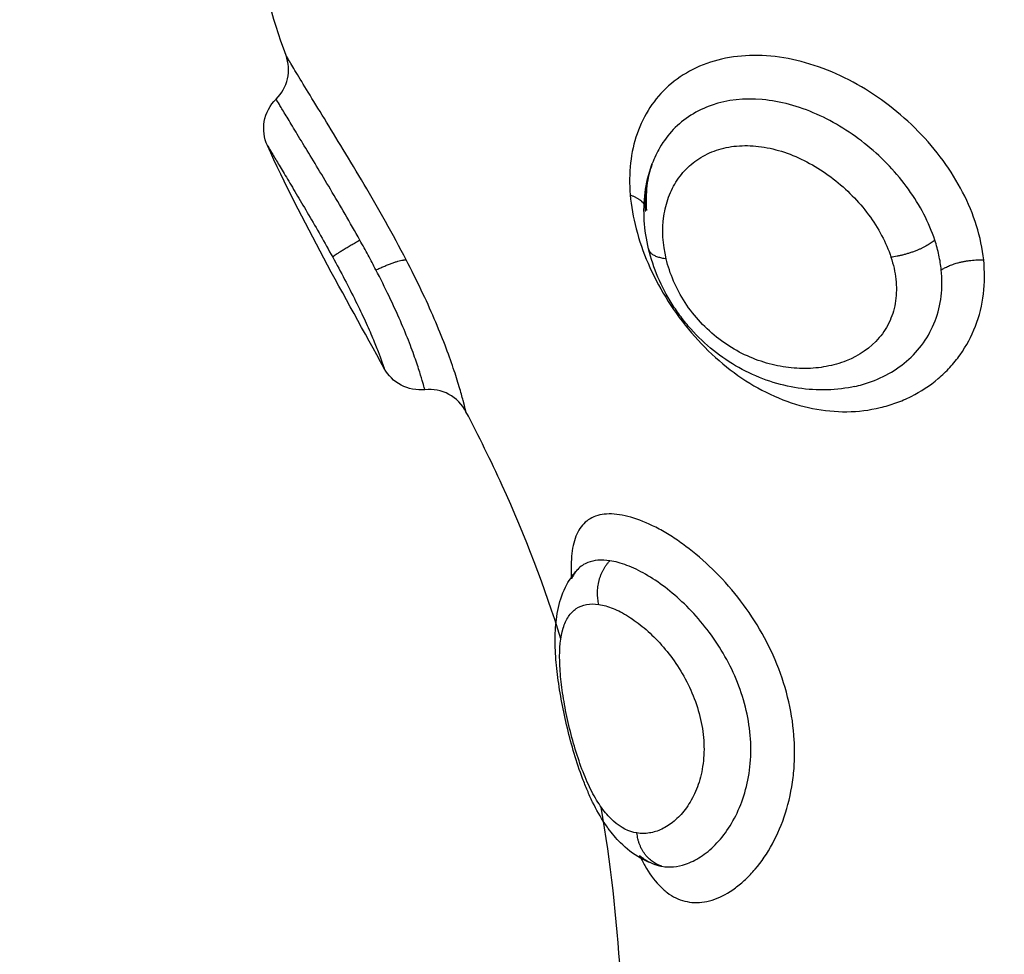
# Model space of a CAD drawing. Units: millimetres. Extents: x -0.1 to 18.7, y 0 to 16.6.
# Drawn here: x 8.5 to 8.5, y 5.6 to 5.7 of the extents above; entities that cross this region are included whole.
import ezdxf

# ---------------------------------------------------------------- set-up
doc = ezdxf.new("R2010")
doc.units = ezdxf.units.MM
doc.layers.add('DIASTASEIS', color=253, linetype='Continuous', lineweight=5)
doc.layers.add('Make2D$Visible$Curves', color=7, linetype='Continuous')
doc.layers.add('Make2D$Visible$Tangents', color=8, linetype='Continuous')
doc.styles.get("Standard").update_dxf_attribs({"font": 'ARIALN.TTF'})
doc.dimstyles.get("Standard").update_dxf_attribs({"dimtxt": 0.18, "dimasz": 0.15, "dimexe": 0.18, "dimexo": 0.0625, "dimgap": 0.09, "dimtad": 0, "dimtih": 1, "dimtoh": 1, "dimzin": 0, "dimdsep": 46, "dimtxsty": 'Standard', "dimblk": 'OBLIQUE', "dimcen": 0.09, "dimadec": 0, "dimazin": 0, "dimtfac": 1, "dimtofl": 0, "dimtmove": 0, "dimatfit": 3, "dimfxl": 1, "dimtolj": 1, "dimtzin": 0, "dimarcsym": 0})

# ---------------------------------------------------------------- blocks, each defined once
blk = doc.blocks.new('_Oblique')
at = {"color": 0, "linetype": 'ByBlock', "lineweight": -2, "transparency": 16777216}
blk.add_line((-0.5, -0.5), (0.5, 0.5), dxfattribs=at)
blk = doc.blocks.new('*D41')
at = {"layer": 'Defpoints', "color": 0}
for p in [(1.142592, 6.412332), (12.118327, 5.517332), (12.118327, 0.18)]:
    blk.add_point(p, dxfattribs=at)
at = {"layer": 'DIASTASEIS', "color": 0, "lineweight": -2}
for p, q in [((1.142592, 6.349832), (1.142592, 0)), ((12.118327, 5.454832), (12.118327, 0)), ((1.142592, 0.18), (6.298577, 0.18)), ((12.118327, 0.18), (6.962342, 0.18))]:
    blk.add_line(p, q, dxfattribs=at)
at = {"layer": 'DIASTASEIS', "color": 0, "linetype": 'ByBlock', "lineweight": -2, "xscale": 0.15, "yscale": 0.15, "zscale": 0.15, "rotation": 180}
blk.add_blockref('_Oblique', (1.142592, 0.18), dxfattribs=at)
at = {"layer": 'DIASTASEIS', "color": 0, "linetype": 'ByBlock', "lineweight": -2, "xscale": 0.15, "yscale": 0.15, "zscale": 0.15}
blk.add_blockref('_Oblique', (12.118327, 0.18), dxfattribs=at)
at = {"layer": 'DIASTASEIS', "color": 0, "insert": (6.630459, 0.18), "char_height": 0.18, "attachment_point": 5}
blk.add_mtext('\\A1;\\A1;11.00', dxfattribs=at)
blk = doc.blocks.new('*D42')
at = {"layer": 'Defpoints', "color": 0}
for p in [(2.639077, 8.284654), (2.639077, 5.964832), (10.118327, 5.047332)]:
    blk.add_point(p, dxfattribs=at)
at = {"layer": 'DIASTASEIS', "color": 0, "lineweight": -2}
for p, q in [((2.639077, 6.027332), (2.639077, 8.464654)), ((10.118327, 5.109832), (10.118327, 8.464654)), ((2.639077, 8.284654), (6.097836, 8.284654)), ((10.118327, 8.284654), (6.659568, 8.284654))]:
    blk.add_line(p, q, dxfattribs=at)
at = {"layer": 'DIASTASEIS', "color": 0, "linetype": 'ByBlock', "lineweight": -2, "xscale": 0.15, "yscale": 0.15, "zscale": 0.15, "rotation": 180}
blk.add_blockref('_Oblique', (2.639077, 8.284654), dxfattribs=at)
at = {"layer": 'DIASTASEIS', "color": 0, "linetype": 'ByBlock', "lineweight": -2, "xscale": 0.15, "yscale": 0.15, "zscale": 0.15}
blk.add_blockref('_Oblique', (10.118327, 8.284654), dxfattribs=at)
at = {"layer": 'DIASTASEIS', "color": 0, "insert": (6.378702, 8.284654), "char_height": 0.18, "attachment_point": 5}
blk.add_mtext('\\A1;\\A1;7.50', dxfattribs=at)
blk = doc.blocks.new('*D43')
at = {"layer": 'Defpoints', "color": 0}
for p in [(6.819685, 8.053878), (6.220327, 2.91782), (10.990867, 2.91782)]:
    blk.add_point(p, dxfattribs=at)
at = {"layer": 'DIASTASEIS', "color": 0, "lineweight": -2}
for p, q in [((6.882185, 8.053878), (11.170867, 8.053878)), ((10.990867, 8.053878), (10.990867, 5.667753)), ((10.990867, 2.91782), (10.990867, 5.303946)), ((6.282827, 2.91782), (11.170867, 2.91782))]:
    blk.add_line(p, q, dxfattribs=at)
at = {"layer": 'DIASTASEIS', "color": 0, "linetype": 'ByBlock', "lineweight": -2, "xscale": 0.15, "yscale": 0.15, "zscale": 0.15}
for p, rotation in [((10.990867, 8.053878), 90), ((10.990867, 2.91782), 270)]:
    blk.add_blockref('_Oblique', p, dxfattribs=dict(at, rotation=rotation))
at = {"layer": 'DIASTASEIS', "color": 0, "insert": (10.990867, 5.485849), "char_height": 0.18, "attachment_point": 5}
blk.add_mtext('\\A1;\\A1;5.10', dxfattribs=at)
blk = doc.blocks.new('_s036')
at = {"layer": 'Make2D$Visible$Curves', "lineweight": -3}
for points, knots in [([(2047.9499, 10003.724306), (2047.949904, 10003.724285), (2047.949909, 10003.724265), (2047.949913, 10003.724244), (2047.949958, 10003.724018), (2047.949981, 10003.723787), (2047.949983, 10003.723553), (2047.949985, 10003.723322), (2047.949965, 10003.723086), (2047.949925, 10003.722854), (2047.949885, 10003.722622), (2047.949825, 10003.722394), (2047.949744, 10003.722168), (2047.949664, 10003.721942), (2047.949562, 10003.721718), (2047.949442, 10003.721503), (2047.949322, 10003.721289), (2047.949183, 10003.721084), (2047.949027, 10003.720889), (2047.94887, 10003.720693), (2047.948693, 10003.720507), (2047.948504, 10003.720339), (2047.94841, 10003.720255), (2047.948314, 10003.720176), (2047.948213, 10003.7201), (2047.948112, 10003.720024), (2047.948009, 10003.719952), (2047.947902, 10003.719885), (2047.947692, 10003.719751), (2047.947474, 10003.719637), (2047.947249, 10003.719541), (2047.947026, 10003.719446), (2047.946795, 10003.71937), (2047.946566, 10003.719315)], [0.111991, 0.111991, 0.111991, 0.111991, 0.181982, 0.181982, 0.181982, 0.94469, 0.94469, 0.94469, 1.703136, 1.703136, 1.703136, 2.454233, 2.454233, 2.454233, 3.21153, 3.21153, 3.21153, 3.965827, 3.965827, 3.965827, 4.728152, 4.728152, 4.728152, 5.105274, 5.105274, 5.105274, 5.485608, 5.485608, 5.485608, 6.239877, 6.239877, 6.239877, 6.995837, 6.995837, 6.995837, 6.995837]), ([(2047.962329, 10003.720917), (2047.962269, 10003.721084), (2047.962179, 10003.721251), (2047.961996, 10003.7215), (2047.961927, 10003.721583), (2047.961775, 10003.721744), (2047.961693, 10003.721822), (2047.961424, 10003.722049), (2047.961216, 10003.722191), (2047.960756, 10003.722441), (2047.960506, 10003.722548), (2047.959966, 10003.722718), (2047.959678, 10003.722781), (2047.959235, 10003.722835), (2047.959085, 10003.722847), (2047.958781, 10003.722856), (2047.958625, 10003.722854), (2047.958161, 10003.722828), (2047.957853, 10003.722784), (2047.957237, 10003.722642), (2047.956929, 10003.722544), (2047.956341, 10003.722306), (2047.956057, 10003.722165), (2047.955509, 10003.721844), (2047.955248, 10003.721664), (2047.954764, 10003.721283), (2047.954539, 10003.72108), (2047.954123, 10003.720653), (2047.953938, 10003.720437), (2047.953694, 10003.72011), (2047.953618, 10003.720001), (2047.953478, 10003.719783), (2047.953413, 10003.719674), (2047.953241, 10003.719354), (2047.953152, 10003.71915), (2047.953029, 10003.718763), (2047.952995, 10003.71858), (2047.952985, 10003.718252), (2047.953009, 10003.718108), (2047.953062, 10003.717983)], [0, 0, 0, 0, 0.95859, 0.95859, 1.437886, 1.437886, 1.917181, 1.917181, 2.875771, 2.875771, 3.834361, 3.834361, 4.792952, 4.792952, 5.272247, 5.272247, 5.751542, 5.751542, 6.710133, 6.710133, 7.668723, 7.668723, 8.627313, 8.627313, 9.585904, 9.585904, 10.544494, 10.544494, 11.503084, 11.503084, 11.98238, 11.98238, 12.461675, 12.461675, 13.420265, 13.420265, 14.378856, 14.378856, 15.337446, 15.337446, 15.337446, 15.337446]), ([(2047.961482, 10003.720209), (2047.961441, 10003.720331), (2047.961381, 10003.720453), (2047.961224, 10003.720696), (2047.961125, 10003.720816), (2047.960893, 10003.721044), (2047.96076, 10003.721152), (2047.960457, 10003.721352), (2047.960288, 10003.721442), (2047.959925, 10003.721595), (2047.959726, 10003.721659), (2047.959311, 10003.721751), (2047.959095, 10003.72178), (2047.958647, 10003.721799), (2047.958415, 10003.721789), (2047.957957, 10003.721731), (2047.957729, 10003.721682), (2047.957043, 10003.721482), (2047.956615, 10003.721281), (2047.95582, 10003.72078), (2047.955473, 10003.720492), (2047.955022, 10003.720027), (2047.954888, 10003.71987), (2047.954648, 10003.719555), (2047.954542, 10003.719396), (2047.954364, 10003.719084), (2047.954292, 10003.718933), (2047.954182, 10003.718644), (2047.954144, 10003.718504), (2047.954125, 10003.718374)], [0, 0, 0, 0, 0.712288, 0.712288, 1.424575, 1.424575, 2.136863, 2.136863, 2.84915, 2.84915, 3.561438, 3.561438, 4.273725, 4.273725, 4.986013, 4.986013, 5.6983, 5.6983, 7.122875, 7.122875, 8.54745, 8.54745, 9.259738, 9.259738, 9.972025, 9.972025, 10.684313, 10.684313, 11.3966, 11.3966, 11.3966, 11.3966]), ([(2047.961269, 10003.719091), (2047.961355, 10003.719133), (2047.961437, 10003.719176), (2047.961701, 10003.719328), (2047.961861, 10003.719443), (2047.962059, 10003.719631), (2047.962118, 10003.719697), (2047.962219, 10003.719832), (2047.962262, 10003.719901), (2047.962366, 10003.720114), (2047.962404, 10003.720265), (2047.962416, 10003.720583), (2047.962388, 10003.720751), (2047.962329, 10003.720917)], [11.103685, 11.103685, 11.103685, 11.103685, 11.49725, 11.49725, 12.455354, 12.455354, 12.934406, 12.934406, 13.413458, 13.413458, 14.371562, 14.371562, 15.329666, 15.329666, 15.329666, 15.329666]), ([(2047.961533, 10003.719639), (2047.961548, 10003.71973), (2047.961552, 10003.719824), (2047.961535, 10003.720015), (2047.961514, 10003.720112), (2047.961482, 10003.720209)], [-1.130154, -1.130154, -1.130154, -1.130154, -0.565077, -0.565077, 0, 0, 0, 0]), ([(2047.946566, 10003.719315), (2047.946103, 10003.719203), (2047.945646, 10003.719174), (2047.9452, 10003.719231), (2047.944973, 10003.71926), (2047.944754, 10003.719311), (2047.944542, 10003.719385), (2047.944526, 10003.719391), (2047.944511, 10003.719396), (2047.944495, 10003.719402)], [0, 0, 0, 0, 1.519504, 1.519504, 1.519504, 2.291439, 2.291439, 2.291439, 2.347789, 2.347789, 2.347789, 2.347789]), ([(2047.944515, 10003.719395), (2047.944516, 10003.719394), (2047.944517, 10003.719394), (2047.944518, 10003.719394), (2047.944677, 10003.719337), (2047.944848, 10003.719297), (2047.945034, 10003.719274), (2047.945221, 10003.719251), (2047.945425, 10003.719247), (2047.945636, 10003.719264)], [0.034331, 0.034331, 0.034331, 0.034331, 0.038751, 0.038751, 0.038751, 0.850216, 0.850216, 0.850216, 1.673555, 1.673555, 1.673555, 1.673555]), ([(2047.961505, 10003.719521), (2047.961464, 10003.71938), (2047.961406, 10003.719246), (2047.961334, 10003.719119), (2047.961234, 10003.71894), (2047.961107, 10003.718778), (2047.960961, 10003.718632), (2047.960854, 10003.718525), (2047.960737, 10003.718426), (2047.960612, 10003.718335), (2047.960575, 10003.718308), (2047.960536, 10003.718281), (2047.960497, 10003.718255), (2047.960336, 10003.718147), (2047.960162, 10003.718049), (2047.959976, 10003.717958), (2047.959885, 10003.717914), (2047.959791, 10003.717871), (2047.959695, 10003.71783), (2047.959601, 10003.71779), (2047.959504, 10003.717752), (2047.959405, 10003.717715), (2047.959211, 10003.717642), (2047.959007, 10003.717574), (2047.958799, 10003.717512), (2047.958595, 10003.717451), (2047.958389, 10003.717396), (2047.95818, 10003.717345), (2047.957972, 10003.717295), (2047.957762, 10003.71725), (2047.957558, 10003.717211), (2047.957352, 10003.717172), (2047.957153, 10003.71714), (2047.956956, 10003.717114), (2047.956856, 10003.717101), (2047.956757, 10003.71709), (2047.95666, 10003.71708), (2047.956563, 10003.717071), (2047.956467, 10003.717064), (2047.956372, 10003.717058), (2047.956179, 10003.717048), (2047.955993, 10003.717046), (2047.955812, 10003.717056), (2047.955722, 10003.717061), (2047.955633, 10003.717068), (2047.955545, 10003.717079), (2047.955448, 10003.717092), (2047.955353, 10003.717108), (2047.955259, 10003.717129), (2047.955067, 10003.717173), (2047.954877, 10003.717238), (2047.954701, 10003.717333), (2047.954572, 10003.717402), (2047.954451, 10003.717486), (2047.954341, 10003.717589)], [0.05654, 0.05654, 0.05654, 0.05654, 0.614217, 0.614217, 0.614217, 1.398135, 1.398135, 1.398135, 1.970018, 1.970018, 1.970018, 2.139908, 2.139908, 2.139908, 2.844413, 2.844413, 2.844413, 3.188322, 3.188322, 3.188322, 3.523449, 3.523449, 3.523449, 4.184277, 4.184277, 4.184277, 4.828709, 4.828709, 4.828709, 5.473243, 5.473243, 5.473243, 6.116684, 6.116684, 6.116684, 6.445415, 6.445415, 6.445415, 6.776002, 6.776002, 6.776002, 7.454384, 7.454384, 7.454384, 7.794115, 7.794115, 7.794115, 8.169813, 8.169813, 8.169813, 8.947285, 8.947285, 8.947285, 9.510004, 9.510004, 9.510004, 9.510004]), ([(2047.961269, 10003.719091), (2047.961327, 10003.719161), (2047.961376, 10003.719233), (2047.961454, 10003.719376), (2047.961483, 10003.719447), (2047.961505, 10003.719521)], [-1.2040734, -1.2040734, -1.2040734, -1.2040734, -0.713616, -0.713616, -0.2487119, -0.2487119, -0.2487119, -0.2487119]), ([(2047.954125, 10003.718374), (2047.95411, 10003.718272), (2047.954106, 10003.718176), (2047.95412, 10003.717998), (2047.954139, 10003.717917), (2047.954168, 10003.717842)], [0, 0, 0, 0, 0.560141, 0.560141, 1.120282, 1.120282, 1.120282, 1.120282]), ([(2047.953062, 10003.717983), (2047.953115, 10003.717859), (2047.953195, 10003.717758), (2047.953353, 10003.717638), (2047.953412, 10003.717603), (2047.953544, 10003.717544), (2047.953617, 10003.717519), (2047.953852, 10003.717459), (2047.954029, 10003.71744), (2047.954334, 10003.717434), (2047.954445, 10003.717437), (2047.954561, 10003.717444)], [0, 0, 0, 0, 0.958104, 0.958104, 1.437156, 1.437156, 1.916208, 1.916208, 2.874312, 2.874312, 3.378443, 3.378443, 3.378443, 3.378443]), ([(2047.954168, 10003.717842), (2047.954206, 10003.717746), (2047.954262, 10003.717665), (2047.954336, 10003.717593), (2047.954339, 10003.717591), (2047.954341, 10003.717589)], [-11.4178566, -11.4178566, -11.4178566, -11.4178566, -10.7042406, -10.7042406, -10.6799121, -10.6799121, -10.6799121, -10.6799121]), ([(2047.956018, 10003.717188), (2047.954774, 10003.716802), (2047.952935, 10003.716104), (2047.951105, 10003.715196), (2047.950511, 10003.714887)], [-5.831533, -5.831533, -5.831533, -5.831533, -1.897117, 0, 0, 0, 0]), ([(2047.950511, 10003.714887), (2047.950332, 10003.714794), (2047.950186, 10003.71465), (2047.95009, 10003.714472), (2047.949995, 10003.714295), (2047.949956, 10003.714092), (2047.949977, 10003.713892)], [0.000667, 0.000667, 0.000667, 0.000667, 0.60905, 0.60905, 0.60905, 1.2181, 1.2181, 1.2181, 1.2181]), ([(2047.941874, 10003.710525), (2047.940011, 10003.709847), (2047.935467, 10003.708984), (2047.930939, 10003.711847), (2047.928891, 10003.714456)], [-15.281526, -15.281526, -15.281526, -15.281526, -9.031224, 0, 0, 0, 0]), ([(2047.949977, 10003.713892), (2047.949999, 10003.713692), (2047.94996, 10003.713491), (2047.949865, 10003.713313), (2047.949773, 10003.713142), (2047.949634, 10003.713001), (2047.949464, 10003.712908)], [0.015314, 0.015314, 0.015314, 0.015314, 0.623403, 0.623403, 0.623403, 1.210103, 1.210103, 1.210103, 1.210103]), ([(2047.942931, 10003.710285), (2047.942797, 10003.710423), (2047.942625, 10003.710518), (2047.942438, 10003.710561), (2047.94225, 10003.710604), (2047.942054, 10003.710591), (2047.941874, 10003.710525)], [0.000092, 0.000092, 0.000092, 0.000092, 0.580921, 0.580921, 0.580921, 1.161641, 1.161641, 1.161641, 1.161641]), ([(2047.944059, 10003.710074), (2047.943877, 10003.709991), (2047.943674, 10003.709965), (2047.943477, 10003.709999), (2047.943269, 10003.710034), (2047.943078, 10003.710135), (2047.942931, 10003.710285)], [0.000386, 0.000386, 0.000386, 0.000386, 0.604711, 0.604711, 0.604711, 1.242295, 1.242295, 1.242295, 1.242295])]:
    blk.add_open_spline(points, degree=3, knots=knots, dxfattribs=at)
for points in [[(2047.9499, 10003.724306), (2047.9499, 10003.724306), (2047.9499, 10003.724307), (2047.949899, 10003.724307)], [(2047.961505, 10003.719521), (2047.961517, 10003.71956), (2047.961526, 10003.719599), (2047.961533, 10003.719639)], [(2047.964146, 10003.71863), (2047.962792, 10003.718547), (2047.961443, 10003.718397), (2047.960098, 10003.718165)], [(2047.954341, 10003.717589), (2047.954403, 10003.717532), (2047.954476, 10003.717483), (2047.954562, 10003.717444)], [(2047.949464, 10003.712908), (2047.947698, 10003.71194), (2047.945902, 10003.71091), (2047.944059, 10003.710074)]]:
    blk.add_open_spline(points, degree=3, dxfattribs=at)
at = {"layer": 'Make2D$Visible$Tangents', "lineweight": -3}
for points, knots in [([(2047.946832, 10003.727437), (2047.946555, 10003.727408), (2047.946276, 10003.727349), (2047.945725, 10003.727178), (2047.945452, 10003.727064), (2047.944924, 10003.726791), (2047.944669, 10003.726633), (2047.944174, 10003.726271), (2047.943935, 10003.726067), (2047.943492, 10003.725633), (2047.943285, 10003.7254), (2047.9429, 10003.724901), (2047.942728, 10003.72464), (2047.942426, 10003.724104), (2047.942296, 10003.723826), (2047.942084, 10003.72326), (2047.942004, 10003.722978), (2047.941898, 10003.722417), (2047.941872, 10003.722135), (2047.941876, 10003.721593), (2047.941905, 10003.721333), (2047.94202, 10003.720837), (2047.942106, 10003.720601), (2047.942323, 10003.720172), (2047.942457, 10003.719976), (2047.942769, 10003.719625), (2047.942945, 10003.719475), (2047.943331, 10003.71922), (2047.943545, 10003.719115), (2047.943995, 10003.718959), (2047.944231, 10003.718906), (2047.944728, 10003.71885), (2047.94499, 10003.718847), (2047.945255, 10003.71887)], [0, 0, 0, 0, 0.942252, 0.942252, 1.884504, 1.884504, 2.826756, 2.826756, 3.769008, 3.769008, 4.71126, 4.71126, 5.653511, 5.653511, 6.595763, 6.595763, 7.538015, 7.538015, 8.480267, 8.480267, 9.422519, 9.422519, 10.364771, 10.364771, 11.307023, 11.307023, 12.249275, 12.249275, 13.191527, 13.191527, 14.133779, 14.133779, 15.076031, 15.076031, 15.076031, 15.076031]), ([(2047.945255, 10003.71887), (2047.945524, 10003.718892), (2047.945801, 10003.71894), (2047.946358, 10003.719086), (2047.946636, 10003.719182), (2047.947191, 10003.719422), (2047.94747, 10003.719566), (2047.948004, 10003.719893), (2047.94826, 10003.720076), (2047.948753, 10003.720481), (2047.948984, 10003.720702), (2047.949404, 10003.721166), (2047.949595, 10003.721415), (2047.949926, 10003.721929), (2047.950065, 10003.722193), (2047.950291, 10003.722736), (2047.950377, 10003.723015), (2047.950487, 10003.723567), (2047.950514, 10003.723845), (2047.950507, 10003.724398), (2047.950474, 10003.724666), (2047.950382, 10003.725056), (2047.950344, 10003.725184), (2047.950254, 10003.725435), (2047.950201, 10003.725559), (2047.950023, 10003.725916), (2047.949878, 10003.726135), (2047.949625, 10003.726434), (2047.949535, 10003.726528), (2047.949341, 10003.726707), (2047.949237, 10003.726791), (2047.948915, 10003.727019), (2047.948684, 10003.727143), (2047.948189, 10003.727333), (2047.947924, 10003.727398), (2047.947388, 10003.727464), (2047.947113, 10003.727466), (2047.946832, 10003.727437)], [0, 0, 0, 0, 0.953922, 0.953922, 1.907845, 1.907845, 2.861767, 2.861767, 3.81569, 3.81569, 4.769612, 4.769612, 5.723534, 5.723534, 6.677457, 6.677457, 7.631379, 7.631379, 8.585301, 8.585301, 9.539224, 9.539224, 10.016185, 10.016185, 10.493146, 10.493146, 11.447069, 11.447069, 11.92403, 11.92403, 12.400991, 12.400991, 13.354913, 13.354913, 14.308836, 14.308836, 15.262758, 15.262758, 15.262758, 15.262758]), ([(2047.947075, 10003.72641), (2047.946955, 10003.726397), (2047.946835, 10003.726378), (2047.946595, 10003.726326), (2047.946474, 10003.726293), (2047.946355, 10003.726254)], [0, 0, 0, 0, 0.4101167, 0.4101167, 0.8202333, 0.8202333, 0.8202333, 0.8202333]), ([(2047.9499, 10003.724307), (2047.949885, 10003.724371), (2047.949869, 10003.724435), (2047.949795, 10003.724696), (2047.949718, 10003.724889), (2047.949529, 10003.725248), (2047.949417, 10003.725414), (2047.949157, 10003.725719), (2047.949006, 10003.725858), (2047.948678, 10003.726091), (2047.948501, 10003.726186), (2047.948122, 10003.726331), (2047.947918, 10003.726381), (2047.947504, 10003.726431), (2047.947292, 10003.726432), (2047.947075, 10003.72641)], [-4.659963, -4.659963, -4.659963, -4.659963, -4.424634, -4.424634, -3.687195, -3.687195, -2.949756, -2.949756, -2.212317, -2.212317, -1.474878, -1.474878, -0.737439, -0.737439, 0, 0, 0, 0]), ([(2047.946355, 10003.726254), (2047.94614, 10003.726184), (2047.945927, 10003.726093), (2047.945514, 10003.725878), (2047.945314, 10003.725754), (2047.944925, 10003.725475), (2047.944736, 10003.725319), (2047.944384, 10003.724986), (2047.944217, 10003.724808), (2047.943907, 10003.72443), (2047.943762, 10003.724228), (2047.943507, 10003.723817), (2047.943394, 10003.723606), (2047.943201, 10003.723171), (2047.943121, 10003.722948), (2047.943003, 10003.722508), (2047.942963, 10003.722289), (2047.942906, 10003.721634), (2047.942951, 10003.721221), (2047.943141, 10003.720667), (2047.943223, 10003.720497), (2047.943421, 10003.720183), (2047.943539, 10003.720039), (2047.943802, 10003.719788), (2047.943946, 10003.719679), (2047.944227, 10003.719515), (2047.944359, 10003.719453), (2047.944495, 10003.719402)], [-11.7815, -11.7815, -11.7815, -11.7815, -11.045156, -11.045156, -10.308813, -10.308813, -9.572469, -9.572469, -8.836125, -8.836125, -8.099781, -8.099781, -7.363438, -7.363438, -6.627094, -6.627094, -5.89075, -5.89075, -4.418063, -4.418063, -3.681719, -3.681719, -2.945375, -2.945375, -2.209031, -2.209031, -1.633391, -1.633391, -1.633391, -1.633391]), ([(2047.946805, 10003.719741), (2047.946444, 10003.719655), (2047.946098, 10003.719638), (2047.945608, 10003.719708), (2047.945454, 10003.719746), (2047.945162, 10003.719855), (2047.945023, 10003.719925), (2047.944768, 10003.720094), (2047.944654, 10003.720193), (2047.94445, 10003.720418), (2047.944361, 10003.720546), (2047.944215, 10003.720825), (2047.944159, 10003.720975), (2047.944081, 10003.721296), (2047.944061, 10003.721469), (2047.944058, 10003.721822), (2047.944074, 10003.722003), (2047.944146, 10003.722373), (2047.9442, 10003.72256), (2047.944339, 10003.722926), (2047.944426, 10003.723108), (2047.944627, 10003.72346), (2047.94474, 10003.723629), (2047.944991, 10003.723953), (2047.945129, 10003.724108), (2047.945419, 10003.724393), (2047.945572, 10003.724525), (2047.945896, 10003.724766), (2047.946065, 10003.724873), (2047.946408, 10003.725055), (2047.946584, 10003.725131), (2047.946765, 10003.72519)], [0, 0, 0, 0, 1.229911, 1.229911, 1.844866, 1.844866, 2.459822, 2.459822, 3.074777, 3.074777, 3.689733, 3.689733, 4.304688, 4.304688, 4.919643, 4.919643, 5.534599, 5.534599, 6.149554, 6.149554, 6.76451, 6.76451, 7.379465, 7.379465, 7.99442, 7.99442, 8.609376, 8.609376, 9.224331, 9.224331, 9.839287, 9.839287, 9.839287, 9.839287]), ([(2047.946765, 10003.72519), (2047.946944, 10003.725249), (2047.947124, 10003.725288), (2047.947477, 10003.725327), (2047.947653, 10003.725326), (2047.947992, 10003.725278), (2047.948152, 10003.725233), (2047.948451, 10003.7251), (2047.948592, 10003.725011), (2047.948963, 10003.724695), (2047.949152, 10003.724417), (2047.949337, 10003.723953), (2047.949384, 10003.723788), (2047.949446, 10003.723453), (2047.949463, 10003.723281), (2047.949465, 10003.72293), (2047.949451, 10003.722751), (2047.949393, 10003.722395), (2047.949349, 10003.722217), (2047.94923, 10003.721862), (2047.949154, 10003.721684), (2047.948974, 10003.721343), (2047.948869, 10003.721179), (2047.948626, 10003.720861), (2047.948488, 10003.720709), (2047.948192, 10003.720435), (2047.948033, 10003.72031), (2047.947694, 10003.720089), (2047.94752, 10003.719996), (2047.947166, 10003.719844), (2047.946985, 10003.719783), (2047.946805, 10003.719741)], [0, 0, 0, 0, 0.609785, 0.609785, 1.21957, 1.21957, 1.829355, 1.829355, 2.43914, 2.43914, 3.658711, 3.658711, 4.268496, 4.268496, 4.878281, 4.878281, 5.488066, 5.488066, 6.097851, 6.097851, 6.707636, 6.707636, 7.317421, 7.317421, 7.927207, 7.927207, 8.536992, 8.536992, 9.146777, 9.146777, 9.756562, 9.756562, 9.756562, 9.756562]), ([(2047.955184, 10003.71811), (2047.955201, 10003.718219), (2047.955233, 10003.718334), (2047.95533, 10003.718572), (2047.955394, 10003.718697), (2047.955554, 10003.718952), (2047.955647, 10003.719079), (2047.955861, 10003.719333), (2047.955984, 10003.719461), (2047.956252, 10003.719706), (2047.956397, 10003.719823), (2047.95671, 10003.720044), (2047.95688, 10003.720148), (2047.957233, 10003.72033), (2047.957418, 10003.720409), (2047.957802, 10003.720539), (2047.957995, 10003.720587), (2047.958385, 10003.720649), (2047.958582, 10003.720662), (2047.958956, 10003.72065), (2047.959136, 10003.720627), (2047.959477, 10003.720547), (2047.959632, 10003.720493), (2047.959914, 10003.720362), (2047.960043, 10003.720284), (2047.960266, 10003.720116), (2047.96036, 10003.720025), (2047.960519, 10003.719836), (2047.960583, 10003.719736), (2047.960678, 10003.719536), (2047.960709, 10003.719435), (2047.960741, 10003.719233), (2047.960741, 10003.719132), (2047.960725, 10003.719032)], [0, 0, 0, 0, 0.603798, 0.603798, 1.207596, 1.207596, 1.811394, 1.811394, 2.415192, 2.415192, 3.01899, 3.01899, 3.622788, 3.622788, 4.226586, 4.226586, 4.830384, 4.830384, 5.434182, 5.434182, 6.03798, 6.03798, 6.641779, 6.641779, 7.245577, 7.245577, 7.849375, 7.849375, 8.453173, 8.453173, 9.056971, 9.056971, 9.660769, 9.660769, 9.660769, 9.660769]), ([(2047.944499, 10003.719401), (2047.944536, 10003.719387), (2047.944574, 10003.719374), (2047.94479, 10003.719306), (2047.944977, 10003.719267), (2047.945328, 10003.71923), (2047.945489, 10003.719225), (2047.945653, 10003.719231)], [-1.62783, -1.62783, -1.62783, -1.62783, -1.472688, -1.472688, -0.736344, -0.736344, -0.151491, -0.151491, -0.151491, -0.151491]), ([(2047.960725, 10003.719032), (2047.960694, 10003.718834), (2047.960598, 10003.718642), (2047.960361, 10003.718375), (2047.960264, 10003.718288), (2047.960041, 10003.718121), (2047.959915, 10003.718042), (2047.959631, 10003.71789), (2047.959472, 10003.717817), (2047.959136, 10003.717682), (2047.958955, 10003.717618), (2047.958576, 10003.7175), (2047.958384, 10003.717447), (2047.957995, 10003.717353), (2047.957798, 10003.717311), (2047.95742, 10003.717243), (2047.957238, 10003.717215), (2047.956884, 10003.717175), (2047.956716, 10003.717163), (2047.956248, 10003.717152), (2047.955976, 10003.717179), (2047.955653, 10003.717277), (2047.955557, 10003.71732), (2047.955398, 10003.717425), (2047.955334, 10003.717487), (2047.955186, 10003.717706), (2047.955151, 10003.717892), (2047.955184, 10003.71811)], [-9.667654, -9.667654, -9.667654, -9.667654, -8.459197, -8.459197, -7.854969, -7.854969, -7.250741, -7.250741, -6.646512, -6.646512, -6.042284, -6.042284, -5.438055, -5.438055, -4.833827, -4.833827, -4.229599, -4.229599, -3.62537, -3.62537, -2.416914, -2.416914, -1.812685, -1.812685, -1.208457, -1.208457, 0, 0, 0, 0]), ([(2047.950511, 10003.714887), (2047.950511, 10003.714887), (2047.95042, 10003.714866), (2047.950148, 10003.714794), (2047.950036, 10003.714762), (2047.949774, 10003.714684), (2047.949623, 10003.714638), (2047.949284, 10003.714523), (2047.949095, 10003.714456), (2047.948696, 10003.714303), (2047.948483, 10003.714216), (2047.948033, 10003.714023), (2047.947798, 10003.713916), (2047.947323, 10003.713689), (2047.94708, 10003.713568), (2047.946832, 10003.71344)], [0, 0, 0, 0, 1.682099, 1.682099, 2.523149, 2.523149, 3.364199, 3.364199, 4.205248, 4.205248, 5.046298, 5.046298, 5.887348, 5.887348, 6.728397, 6.728397, 6.728397, 6.728397]), ([(2047.949977, 10003.713892), (2047.949977, 10003.713892), (2047.949973, 10003.713891), (2047.949945, 10003.713883), (2047.949908, 10003.713873), (2047.949795, 10003.71384), (2047.949718, 10003.713818), (2047.949529, 10003.713759), (2047.949417, 10003.713723), (2047.949157, 10003.713633), (2047.949006, 10003.713579), (2047.948678, 10003.713452), (2047.948501, 10003.713379), (2047.948122, 10003.713215), (2047.947918, 10003.713122), (2047.947504, 10003.712923), (2047.947292, 10003.712817), (2047.947075, 10003.712704)], [-5.521435, -5.521435, -5.521435, -5.521435, -5.162073, -5.162073, -4.424634, -4.424634, -3.687195, -3.687195, -2.949756, -2.949756, -2.212317, -2.212317, -1.474878, -1.474878, -0.737439, -0.737439, 0, 0, 0, 0]), ([(2047.946832, 10003.71344), (2047.946521, 10003.713279), (2047.946209, 10003.713109), (2047.945594, 10003.712764), (2047.94529, 10003.712589), (2047.944708, 10003.712245), (2047.944426, 10003.712076), (2047.943887, 10003.711749), (2047.943637, 10003.711596), (2047.943172, 10003.711312), (2047.942955, 10003.711179), (2047.94258, 10003.710951), (2047.942418, 10003.710853), (2047.942217, 10003.710731), (2047.942157, 10003.710695), (2047.942056, 10003.710634), (2047.942013, 10003.710609), (2047.941944, 10003.710567), (2047.941918, 10003.710552), (2047.941883, 10003.710531), (2047.941874, 10003.710525), (2047.941874, 10003.710525)], [-8.445703, -8.445703, -8.445703, -8.445703, -7.38999, -7.38999, -6.334277, -6.334277, -5.278564, -5.278564, -4.222852, -4.222852, -3.167139, -3.167139, -2.111426, -2.111426, -1.583569, -1.583569, -1.055713, -1.055713, -0.527856, -0.527856, 0, 0, 0, 0]), ([(2047.947075, 10003.712704), (2047.946955, 10003.712642), (2047.946835, 10003.712578), (2047.946595, 10003.712449), (2047.946474, 10003.712383), (2047.946355, 10003.712317)], [0, 0, 0, 0, 0.4101167, 0.4101167, 0.8202333, 0.8202333, 0.8202333, 0.8202333]), ([(2047.946765, 10003.711657), (2047.946945, 10003.711756), (2047.947125, 10003.711853), (2047.94748, 10003.712039), (2047.947657, 10003.712129), (2047.947997, 10003.712297), (2047.948158, 10003.712373), (2047.948458, 10003.71251), (2047.948599, 10003.712571), (2047.948847, 10003.712675), (2047.948955, 10003.712719), (2047.949143, 10003.712792), (2047.949219, 10003.71282), (2047.949342, 10003.712865), (2047.949388, 10003.712881), (2047.949449, 10003.712903), (2047.949464, 10003.712908), (2047.949464, 10003.712908)], [0, 0, 0, 0, 0.612325, 0.612325, 1.224651, 1.224651, 1.836976, 1.836976, 2.449301, 2.449301, 3.061627, 3.061627, 3.673952, 3.673952, 4.286277, 4.286277, 4.898603, 4.898603, 4.898603, 4.898603]), ([(2047.946355, 10003.712317), (2047.94614, 10003.712197), (2047.945927, 10003.712075), (2047.945514, 10003.711836), (2047.945314, 10003.711718), (2047.944925, 10003.711487), (2047.944736, 10003.711374), (2047.944384, 10003.711161), (2047.944217, 10003.71106), (2047.943907, 10003.710872), (2047.943762, 10003.710785), (2047.943507, 10003.71063), (2047.943394, 10003.710562), (2047.943201, 10003.710446), (2047.943121, 10003.710399), (2047.943003, 10003.710328), (2047.942963, 10003.710304), (2047.942935, 10003.710288), (2047.942931, 10003.710285), (2047.942931, 10003.710285)], [-11.7815, -11.7815, -11.7815, -11.7815, -11.045156, -11.045156, -10.308813, -10.308813, -9.572469, -9.572469, -8.836125, -8.836125, -8.099781, -8.099781, -7.363438, -7.363438, -6.627094, -6.627094, -5.89075, -5.89075, -5.551932, -5.551932, -5.551932, -5.551932]), ([(2047.944059, 10003.710074), (2047.944059, 10003.710074), (2047.944077, 10003.710085), (2047.944151, 10003.710129), (2047.944206, 10003.710162), (2047.944347, 10003.710246), (2047.944435, 10003.710298), (2047.944636, 10003.710419), (2047.944749, 10003.710487), (2047.944999, 10003.710636), (2047.945137, 10003.710718), (2047.945426, 10003.710889), (2047.945578, 10003.710979), (2047.945901, 10003.711168), (2047.946068, 10003.711265), (2047.94641, 10003.71146), (2047.946585, 10003.711558), (2047.946765, 10003.711657)], [0, 0, 0, 0, 0.611697, 0.611697, 1.223395, 1.223395, 1.835092, 1.835092, 2.44679, 2.44679, 3.058487, 3.058487, 3.670184, 3.670184, 4.281882, 4.281882, 4.893579, 4.893579, 4.893579, 4.893579])]:
    blk.add_open_spline(points, degree=3, knots=knots, dxfattribs=at)
for points, weights in [([(2047.947075, 10003.72641), (2047.946804, 10003.726813), (2047.946832, 10003.727437)], [1, 0.839745857395, 1]), ([(2047.946355, 10003.726254), (2047.946692, 10003.725824), (2047.946765, 10003.72519)], [1, 0.818334081183, 1]), ([(2047.946805, 10003.719741), (2047.946763, 10003.719362), (2047.946566, 10003.719315)], [1, 0.906033840173, 1]), ([(2047.961533, 10003.719639), (2047.96137, 10003.719095), (2047.960725, 10003.719032)], [1, 0.836303324455, 1]), ([(2047.945255, 10003.71887), (2047.945338, 10003.719107), (2047.945482, 10003.719207)], [1, 0.937433141311, 0.956936426651]), ([(2047.955184, 10003.71811), (2047.954572, 10003.717954), (2047.954125, 10003.718374)], [1, 0.837399641471, 1]), ([(2047.947075, 10003.712704), (2047.946804, 10003.713275), (2047.946832, 10003.71344)], [1, 0.839745857395, 1]), ([(2047.946355, 10003.712317), (2047.946692, 10003.711719), (2047.946765, 10003.711657)], [1, 0.818334081183, 1])]:
    blk.add_rational_spline(points, weights, degree=2, dxfattribs=at)
blk = doc.blocks.new('S036')
at = {"rotation": 270}
blk.add_blockref('_s036', (-7913.941273, 12027.438308), dxfattribs=at)

msp = doc.modelspace()

# ---------------------------------------------------------------- block references
msp.add_blockref('S036', (-2081.280665, -9973.837179))

# ---------------------------------------------------------------- dimensions: what is measured, and where the dimension line sits
at = {"layer": 'DIASTASEIS'}
for base, p1, p2, picture, middle in [((2.639077, 8.284654), (10.118327, 5.047332), (2.639077, 5.964832), '*D42', (6.378702, 8.284654)), ((12.118327, 0.18), (1.142592, 6.412332), (12.118327, 5.517332), '*D41', (6.630459, 0.18))]:
    dim = msp.add_linear_dim(base=base, p1=p1, p2=p2, text='\\A1;<>0', dimstyle='Standard', override={"dimdec": 1, "dimtxsty": 'Standard'}, dxfattribs=at)
    dim.commit()
    dim.dimension.update_dxf_attribs({"geometry": picture, "text_midpoint": middle})
dim = msp.add_linear_dim(base=(10.990867, 2.91782), p1=(6.819685, 8.053878), p2=(6.220327, 2.91782), angle=90, text='\\A1;<>0', dimstyle='Standard', override={"dimdec": 1, "dimtxsty": 'Standard'}, dxfattribs=at)
dim.commit()
dim.dimension.update_dxf_attribs({"geometry": '*D43', "text_midpoint": (10.990867, 5.485849)})

doc.saveas('drawing.dxf')
